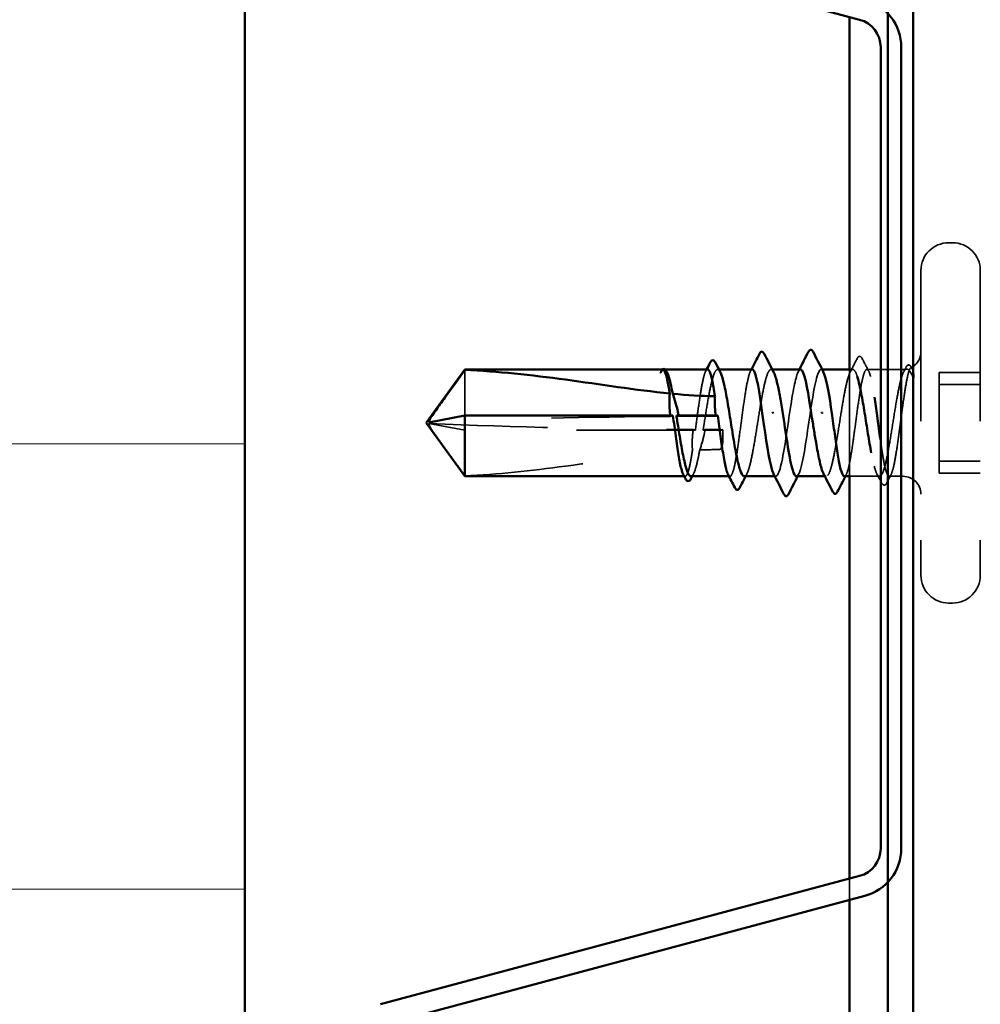
# Model space of a CAD drawing. Units: inches. Extents: x 0.6 to 33.4, y 0.6 to 21.4.
# Drawn here: x 15 to 15.8, y 18.7 to 19.5 of the extents above; entities that cross this region are included whole.
import ezdxf

# ---------------------------------------------------------------- set-up
doc = ezdxf.new("R2010")
doc.units = ezdxf.units.IN
doc.header["$LTSCALE"] = 2
doc.header["$MEASUREMENT"] = 0
doc.linetypes.add('DASHED', pattern=[0.2067, 0.1654, -0.0413])
for name, color, linetype, lineweight in [('Hatch (ANSI)', 7, 'Continuous', 18), ('Hidden (ANSI)', 7, 'DASHED', 35), ('Visible (ANSI)', 7, 'Continuous', 50)]:
    doc.layers.add(name, color=color, linetype=linetype, lineweight=lineweight)

msp = doc.modelspace()

# ---------------------------------------------------------------- hatches: boundary and pattern name
at = {"layer": 'Hatch (ANSI)', "true_color": 0x0080ff}
h = msp.add_hatch(dxfattribs=at)
h.set_pattern_fill('INSUL', color=150, scale=3, style=0)
h.paths.add_polyline_path([(13.893685, 21.02047), (13.893685, 3.62229), (15.227018, 3.62229), (15.227018, 21.02047)])

# ---------------------------------------------------------------- linework, layer by layer
at = {"layer": 'Hidden (ANSI)', "ltscale": 0.003074}
for p, q in [((15.823018, 19.294956), (15.819685, 19.294956)), ((15.823018, 18.991623), (15.819685, 18.991623))]:
    msp.add_line(p, q, dxfattribs=at)
at = {"layer": 'Hidden (ANSI)', "ltscale": 0.383859}
for p, q in [((15.796352, 19.271623), (15.796352, 19.014956)), ((15.846352, 19.271623), (15.846352, 19.014956))]:
    msp.add_line(p, q, dxfattribs=at)
at = {"layer": 'Hidden (ANSI)', "ltscale": 0.055243}
msp.add_line((15.412352, 19.187828), (15.412352, 19.149393), dxfattribs=at)
at = {"layer": 'Hidden (ANSI)', "ltscale": 0.000590065}
msp.add_line((15.580929, 19.18829), (15.580205, 19.18829), dxfattribs=at)
at = {"layer": 'Hidden (ANSI)', "ltscale": 0.000951515}
msp.add_line((15.626251, 19.18829), (15.625147, 19.18829), dxfattribs=at)
at = {"layer": 'Hidden (ANSI)', "ltscale": 0.000951449}
msp.add_line((15.671193, 19.18829), (15.670089, 19.18829), dxfattribs=at)
at = {"layer": 'Hidden (ANSI)', "ltscale": 0.000794323}
for p, q in [((15.713186, 19.18829), (15.712247, 19.18829)), ((15.674247, 19.09829), (15.673308, 19.09829))]:
    msp.add_line(p, q, dxfattribs=at)
at = {"layer": 'Hidden (ANSI)', "color": 5, "ltscale": 0.085611, "true_color": 0x0000ff}
msp.add_line((15.736285, 19.09829), (15.736285, 19.18829), dxfattribs=at)
at = {"layer": 'Hidden (ANSI)', "ltscale": 0.002435}
msp.add_line((15.739032, 19.18829), (15.73637, 19.18829), dxfattribs=at)
at = {"layer": 'Hidden (ANSI)', "ltscale": 0.029}
msp.add_line((15.781352, 19.18829), (15.750795, 19.18829), dxfattribs=at)
at = {"layer": 'Hidden (ANSI)', "ltscale": 0.032915}
for p, q in [((15.846352, 19.185717), (15.811685, 19.185717)), ((15.846352, 19.1755), (15.811685, 19.1755)), ((15.846352, 19.111079), (15.811685, 19.111079)), ((15.846352, 19.100863), (15.811685, 19.100863))]:
    msp.add_line(p, q, dxfattribs=at)
at = {"layer": 'Hidden (ANSI)', "ltscale": 0.071644}
for p, q in [((15.811685, 19.185717), (15.811685, 19.111079)), ((15.811685, 19.111079), (15.811685, 19.100863))]:
    msp.add_line(p, q, dxfattribs=at)
at = {"layer": 'Hidden (ANSI)', "ltscale": 0.048934}
msp.add_line((15.412352, 19.137187), (15.382105, 19.142838), dxfattribs=at)
at = {"layer": 'Hidden (ANSI)', "ltscale": 0.184732}
msp.add_line((15.606432, 19.137187), (15.412352, 19.137187), dxfattribs=at)
at = {"layer": 'Hidden (ANSI)', "ltscale": 0.015849}
msp.add_line((15.629685, 19.137187), (15.612938, 19.137187), dxfattribs=at)
at = {"layer": 'Hidden (ANSI)', "ltscale": 0.000648925}
msp.add_line((15.597818, 19.09829), (15.597031, 19.09829), dxfattribs=at)
at = {"layer": 'Hidden (ANSI)', "ltscale": 0.000648906}
msp.add_line((15.635542, 19.09829), (15.634756, 19.09829), dxfattribs=at)
at = {"layer": 'Hidden (ANSI)', "ltscale": 0.000951452}
msp.add_line((15.71656, 19.09829), (15.715456, 19.09829), dxfattribs=at)
at = {"layer": 'Hidden (ANSI)', "ltscale": 0.023836}
msp.add_line((15.761503, 19.09829), (15.73637, 19.09829), dxfattribs=at)
at = {"layer": 'Hidden (ANSI)', "ltscale": 0.011037}
msp.add_line((15.781352, 19.09829), (15.769657, 19.09829), dxfattribs=at)
at = {"layer": 'Hidden (ANSI)', "color": 5, "ltscale": 0.01699, "true_color": 0x0000ff}
msp.add_line((15.736285, 18.741599), (15.736285, 18.759543), dxfattribs=at)
at = {"layer": 'Hidden (ANSI)', "ltscale": 0.034805}
for centre, start, end in [((15.819685, 19.271623), 90, 180), ((15.823018, 19.271623), 0, 90), ((15.819685, 19.014956), 180, 270), ((15.823018, 19.014956), 270, 0)]:
    msp.add_arc(centre, 0.023333, start, end, dxfattribs=at)
at = {"layer": 'Hidden (ANSI)', "ltscale": 0.015993}
msp.add_arc((15.781352, 19.20329), 0.015, 295.454296, 0, dxfattribs=at)
at = {"layer": 'Hidden (ANSI)', "ltscale": 0.002532}
msp.add_arc((15.781352, 19.20329), 0.015, 270, 280.554792, dxfattribs=at)
at = {"layer": 'Hidden (ANSI)', "ltscale": 0.022339}
msp.add_arc((15.781352, 19.08329), 0.015, 0, 90, dxfattribs=at)
at = {"layer": 'Hidden (ANSI)', "ltscale": 0.19729}
msp.add_ellipse((15.626352, 19.040812), major_axis=(-0.797296, 0), ratio=0.1356194, start_param=4.7637777, end_param=5.0237392, dxfattribs=at)
at = {"layer": 'Hidden (ANSI)', "ltscale": 0.029591}
msp.add_ellipse((15.626352, 19.040812), major_axis=(-0.797296, 0), ratio=0.1356194, start_param=4.7157888, end_param=4.7548921, dxfattribs=at)
at = {"layer": 'Hidden (ANSI)', "ltscale": 0.215624}
msp.add_ellipse((15.626352, 19.245768), major_axis=(0.797296, 0), ratio=0.1356194, start_param=4.4010388, end_param=4.6851472, dxfattribs=at)
at = {"layer": 'Hidden (ANSI)', "ltscale": 0.011062}
msp.add_ellipse((15.626352, 19.245768), major_axis=(0.797296, 0), ratio=0.1356194, start_param=4.6976886, end_param=4.712389, dxfattribs=at)
at = {"layer": 'Hidden (ANSI)', "ltscale": 0.004886}
msp.add_ellipse((15.626352, 19.137187), major_axis=(0.003333, 0), ratio=0.1356194, start_param=0, end_param=1.5707963, dxfattribs=at)
at = {"layer": 'Hidden (ANSI)', "ltscale": 0.012054}
msp.add_open_spline([(15.73681, 19.186136), (15.738772, 19.189909), (15.740718, 19.193692), (15.742654, 19.197479)], degree=3, dxfattribs=at)
at = {"layer": 'Hidden (ANSI)', "ltscale": 0.02516}
msp.add_open_spline([(15.742654, 19.197479), (15.743083, 19.198317), (15.743518, 19.198928), (15.745208, 19.199668), (15.746242, 19.198783), (15.746928, 19.197431)], degree=3, knots=[0, 0, 0, 0, 0.03891106, 0.03891106, 0.10070185, 0.10070185, 0.10070185, 0.10070185], dxfattribs=at)
at = {"layer": 'Hidden (ANSI)', "ltscale": 0.011328}
msp.add_open_spline([(15.746928, 19.197431), (15.748736, 19.193864), (15.75055, 19.190299), (15.752376, 19.18674)], degree=3, dxfattribs=at)
at = {"layer": 'Hidden (ANSI)', "ltscale": 0.027665}
msp.add_open_spline([(15.578669, 19.188239), (15.578053, 19.188019), (15.577616, 19.187145), (15.577257, 19.1862), (15.577167, 19.185881), (15.577119, 19.185592), (15.577099, 19.185468), (15.57711, 19.185354), (15.577116, 19.185327), (15.577132, 19.185302), (15.577138, 19.185296), (15.577147, 19.185292), (15.57715, 19.18529), (15.577155, 19.185289), (15.577157, 19.185289), (15.577162, 19.185288), (15.577164, 19.185288), (15.577169, 19.185288), (15.577172, 19.185289), (15.577178, 19.18529), (15.577182, 19.185291), (15.577193, 19.185295), (15.577201, 19.185299), (15.577231, 19.185317), (15.577255, 19.185339), (15.577375, 19.185458), (15.577514, 19.185662), (15.57814, 19.186613), (15.578935, 19.187961), (15.579864, 19.188239)], degree=3, knots=[0, 0, 0, 0, 0.05324478, 0.05324478, 0.08254833, 0.08254833, 0.0885075, 0.0885075, 0.09033429, 0.09033429, 0.09100628, 0.09100628, 0.09122351, 0.09122351, 0.09136119, 0.09136119, 0.09148192, 0.09148192, 0.09162609, 0.09162609, 0.09187773, 0.09187773, 0.09248821, 0.09248821, 0.09463816, 0.09463816, 0.10624, 0.10624, 0.14040995, 0.14040995, 0.14040995, 0.14040995], dxfattribs=at)
at = {"layer": 'Hidden (ANSI)', "ltscale": 0.002696}
msp.add_open_spline([(15.578049, 19.187758), (15.578215, 19.18796), (15.578393, 19.188141), (15.578583, 19.18829)], degree=3, dxfattribs=at)
at = {"layer": 'Hidden (ANSI)', "ltscale": 0.001958}
msp.add_open_spline([(15.578955, 19.18829), (15.57886, 19.18829), (15.578765, 19.188273), (15.578669, 19.188239)], degree=3, dxfattribs=at)
at = {"layer": 'Hidden (ANSI)', "ltscale": 0.015444}
msp.add_open_spline([(15.579864, 19.188239), (15.580721, 19.188495), (15.581571, 19.187782), (15.582427, 19.186136)], degree=3, dxfattribs=at)
at = {"layer": 'Hidden (ANSI)', "ltscale": 0.073696}
msp.add_open_spline([(15.61668, 19.18829), (15.616401, 19.18829), (15.616122, 19.188145), (15.615054, 19.187031), (15.614273, 19.185064), (15.612695, 19.179063), (15.611914, 19.175088), (15.610336, 19.165644), (15.609555, 19.160267), (15.607986, 19.148878), (15.607212, 19.142982), (15.606432, 19.137187)], degree=3, knots=[1.33925958, 1.33925958, 1.33925958, 1.33925958, 1.3634415, 1.3634415, 1.43161357, 1.43161357, 1.49978565, 1.49978565, 1.56795772, 1.56795772, 1.63542352, 1.63542352, 1.63542352, 1.63542352], dxfattribs=at)
at = {"layer": 'Hidden (ANSI)', "ltscale": 0.087445}
msp.add_open_spline([(15.612938, 19.137187), (15.613195, 19.138785), (15.613452, 19.140397), (15.614652, 19.147947), (15.615586, 19.153854), (15.617473, 19.164935), (15.618407, 19.170001), (15.620293, 19.178601), (15.621227, 19.18205), (15.623113, 19.186847), (15.624047, 19.188149), (15.625786, 19.188389), (15.626575, 19.187662), (15.627369, 19.186136)], degree=3, knots=[0.80534074, 0.80534074, 0.80534074, 0.80534074, 0.82408308, 0.82408308, 0.89275667, 0.89275667, 0.96143026, 0.96143026, 1.03010385, 1.03010385, 1.09877744, 1.09877744, 1.15670478, 1.15670478, 1.15670478, 1.15670478], dxfattribs=at)
at = {"layer": 'Hidden (ANSI)', "ltscale": 0.001558}
for points in [[(15.615099, 19.18674), (15.615364, 19.187257), (15.615629, 19.187773), (15.615893, 19.18829)], [(15.652824, 19.18674), (15.653089, 19.187257), (15.653353, 19.187773), (15.653618, 19.18829)], [(15.733513, 19.099839), (15.733248, 19.099323), (15.732984, 19.098806), (15.732719, 19.09829)]]:
    msp.add_open_spline(points, degree=3, dxfattribs=at)
at = {"layer": 'Hidden (ANSI)', "ltscale": 0.147108}
msp.add_open_spline([(15.654404, 19.18829), (15.654131, 19.18829), (15.653858, 19.18815), (15.652795, 19.187064), (15.652013, 19.185112), (15.650436, 19.179139), (15.649654, 19.175176), (15.648077, 19.165751), (15.647296, 19.160381), (15.645718, 19.148941), (15.644937, 19.142982), (15.643359, 19.13127), (15.642578, 19.12563), (15.641001, 19.11543), (15.640219, 19.110969), (15.638642, 19.103836), (15.637861, 19.101233), (15.636283, 19.098253), (15.635502, 19.097904), (15.634462, 19.098977), (15.634212, 19.099352), (15.633962, 19.099839)], degree=3, knots=[0.24897924, 0.24897924, 0.24897924, 0.24897924, 0.2726883, 0.2726883, 0.34086037, 0.34086037, 0.40903245, 0.40903245, 0.47720452, 0.47720452, 0.5453766, 0.5453766, 0.61354867, 0.61354867, 0.68172075, 0.68172075, 0.74989282, 0.74989282, 0.8180649, 0.8180649, 0.83975861, 0.83975861, 0.83975861, 0.83975861], dxfattribs=at)
at = {"layer": 'Hidden (ANSI)', "ltscale": 0.149704}
msp.add_open_spline([(15.647618, 19.09829), (15.648539, 19.09829), (15.649452, 19.09941), (15.651317, 19.103819), (15.652251, 19.107115), (15.654138, 19.115457), (15.655072, 19.120422), (15.656958, 19.131367), (15.657892, 19.13724), (15.659778, 19.149107), (15.660713, 19.154986), (15.662599, 19.165954), (15.663533, 19.170937), (15.665419, 19.179323), (15.666353, 19.182644), (15.66824, 19.187161), (15.669174, 19.188312), (15.670851, 19.188272), (15.671579, 19.187543), (15.672311, 19.186136)], degree=3, knots=[1.64973161, 1.64973161, 1.64973161, 1.64973161, 1.71683975, 1.71683975, 1.78551334, 1.78551334, 1.85418693, 1.85418693, 1.92286052, 1.92286052, 1.99153411, 1.99153411, 2.0602077, 2.0602077, 2.12888129, 2.12888129, 2.19755488, 2.19755488, 2.25100261, 2.25100261, 2.25100261, 2.25100261], dxfattribs=at)
at = {"layer": 'Hidden (ANSI)', "ltscale": 0.147974}
msp.add_open_spline([(15.694913, 19.188211), (15.692693, 19.188012), (15.690473, 19.180008), (15.688252, 19.167125), (15.685569, 19.151556), (15.682886, 19.129944), (15.680202, 19.115505), (15.677588, 19.101436), (15.674973, 19.095131), (15.672358, 19.100134)], degree=3, knots=[1.4347577, 1.4347577, 1.4347577, 1.4347577, 2.4473536, 2.4473536, 2.4473536, 3.6710304, 3.6710304, 3.6710304, 4.8634202, 4.8634202, 4.8634202, 4.8634202], dxfattribs=at)
at = {"layer": 'Hidden (ANSI)', "ltscale": 0.147976}
msp.add_open_spline([(15.69158, 19.098523), (15.693204, 19.098604), (15.694828, 19.10258), (15.696452, 19.110074), (15.699135, 19.122458), (15.701818, 19.143587), (15.704501, 19.16054), (15.707185, 19.177493), (15.709868, 19.189091), (15.712551, 19.188242), (15.713079, 19.188075), (15.713607, 19.187428), (15.714135, 19.186363)], degree=3, knots=[-4.5763504, -4.5763504, -4.5763504, -4.5763504, -3.8358317, -3.8358317, -3.8358317, -2.6121549, -2.6121549, -2.6121549, -1.388478, -1.388478, -1.388478, -1.1476879, -1.1476879, -1.1476879, -1.1476879], dxfattribs=at)
at = {"layer": 'Hidden (ANSI)', "ltscale": 0.001873}
for points in [[(15.693025, 19.186448), (15.693342, 19.187062), (15.693658, 19.187676), (15.693974, 19.18829)], [(15.693469, 19.100131), (15.693152, 19.099518), (15.692835, 19.098904), (15.692519, 19.09829)]]:
    msp.add_open_spline(points, degree=3, dxfattribs=at)
at = {"layer": 'Hidden (ANSI)', "ltscale": 0.172455}
msp.add_open_spline([(15.742782, 19.182245), (15.742477, 19.183205), (15.742172, 19.184059), (15.740923, 19.187092), (15.739989, 19.188278), (15.738103, 19.188302), (15.737169, 19.18714), (15.735282, 19.182603), (15.734348, 19.179272), (15.732462, 19.170871), (15.731528, 19.165882), (15.729642, 19.154905), (15.728708, 19.149025), (15.726821, 19.137157), (15.725887, 19.131287), (15.724001, 19.120351), (15.723067, 19.115392), (15.72118, 19.107064), (15.720246, 19.103778), (15.71836, 19.099338), (15.717426, 19.098228), (15.715766, 19.098341), (15.715054, 19.099069), (15.714339, 19.100443)], degree=3, knots=[0.93915976, 0.93915976, 0.93915976, 0.93915976, 0.96143026, 0.96143026, 1.03010385, 1.03010385, 1.09877744, 1.09877744, 1.16745103, 1.16745103, 1.23612462, 1.23612462, 1.30479821, 1.30479821, 1.3734718, 1.3734718, 1.44214539, 1.44214539, 1.51081898, 1.51081898, 1.57949257, 1.57949257, 1.63172066, 1.63172066, 1.63172066, 1.63172066], dxfattribs=at)
at = {"layer": 'Hidden (ANSI)', "ltscale": 0.181797}
msp.add_open_spline([(15.731933, 19.09829), (15.732448, 19.09829), (15.732962, 19.098786), (15.734268, 19.101279), (15.735049, 19.103897), (15.736627, 19.111056), (15.737408, 19.115528), (15.738986, 19.125744), (15.739767, 19.131389), (15.741344, 19.143106), (15.742126, 19.149064), (15.743703, 19.160496), (15.744484, 19.165859), (15.746062, 19.175264), (15.746843, 19.179215), (15.748421, 19.18516), (15.749202, 19.187097), (15.75078, 19.188676), (15.751561, 19.188304), (15.753138, 19.185277), (15.75392, 19.182652), (15.755497, 19.17548), (15.756278, 19.171003), (15.757109, 19.165619), (15.757151, 19.165346), (15.757193, 19.165072)], degree=3, knots=[0.29616093, 0.29616093, 0.29616093, 0.29616093, 0.34086037, 0.34086037, 0.40903245, 0.40903245, 0.47720452, 0.47720452, 0.5453766, 0.5453766, 0.61354867, 0.61354867, 0.68172075, 0.68172075, 0.74989282, 0.74989282, 0.8180649, 0.8180649, 0.88623697, 0.88623697, 0.95440905, 0.95440905, 1.02258112, 1.02258112, 1.02619994, 1.02619994, 1.02619994, 1.02619994], dxfattribs=at)
at = {"layer": 'Hidden (ANSI)', "ltscale": 0.162556}
msp.add_open_spline([(15.781352, 19.1853), (15.780409, 19.183173), (15.779475, 19.179972), (15.777588, 19.171789), (15.776654, 19.166887), (15.774768, 19.15603), (15.773834, 19.150181), (15.771947, 19.138316), (15.771013, 19.132417), (15.769127, 19.121366), (15.768193, 19.116322), (15.766307, 19.10778), (15.765373, 19.104366), (15.763486, 19.099644), (15.762552, 19.098383), (15.760666, 19.098207), (15.759732, 19.099293), (15.757846, 19.103688), (15.756911, 19.106955), (15.755491, 19.1132), (15.755016, 19.115504), (15.754541, 19.117976)], degree=3, knots=[0, 0, 0, 0, 0.06867359, 0.06867359, 0.13734718, 0.13734718, 0.20602077, 0.20602077, 0.27469436, 0.27469436, 0.34336795, 0.34336795, 0.41204154, 0.41204154, 0.48071513, 0.48071513, 0.54938872, 0.54938872, 0.61806231, 0.61806231, 0.65282706, 0.65282706, 0.65282706, 0.65282706], dxfattribs=at)
at = {"layer": 'Hidden (ANSI)', "ltscale": 0.074323}
msp.add_open_spline([(15.781352, 19.159854), (15.782202, 19.165775), (15.783007, 19.171163), (15.784471, 19.179642), (15.785122, 19.18287), (15.786406, 19.187674), (15.787027, 19.189161), (15.788086, 19.19), (15.788528, 19.189774), (15.789348, 19.188239), (15.789726, 19.187032), (15.790094, 19.185385)], degree=3, knots=[0, 0, 0, 0, 0.07343798, 0.07343798, 0.13729124, 0.13729124, 0.20295255, 0.20295255, 0.25294519, 0.25294519, 0.29854034, 0.29854034, 0.29854034, 0.29854034], dxfattribs=at)
at = {"layer": 'Hidden (ANSI)', "ltscale": 0.044587}
msp.add_open_spline([(15.789854, 19.181527), (15.788663, 19.183989), (15.787145, 19.187087), (15.784689, 19.188742), (15.783889, 19.188705), (15.782507, 19.187498), (15.781923, 19.186588), (15.781352, 19.1853)], degree=3, knots=[0, 0, 0, 0, 0.0620118, 0.0620118, 0.09444296, 0.09444296, 0.11964894, 0.11964894, 0.11964894, 0.11964894], dxfattribs=at)
at = {"layer": 'Hidden (ANSI)', "ltscale": 0.004037}
msp.add_open_spline([(15.781755, 19.186142), (15.782423, 19.187426), (15.783089, 19.188712), (15.783753, 19.189998)], degree=3, dxfattribs=at)
at = {"layer": 'Hidden (ANSI)', "ltscale": 0.025098}
msp.add_open_spline([(15.783753, 19.189998), (15.784174, 19.190812), (15.784602, 19.191415), (15.785718, 19.192124), (15.786472, 19.192121), (15.787597, 19.1914), (15.788035, 19.190777), (15.788469, 19.189928)], degree=3, knots=[0, 0, 0, 0, 0.03357611, 0.03357611, 0.06631349, 0.06631349, 0.10064504, 0.10064504, 0.10064504, 0.10064504], dxfattribs=at)
at = {"layer": 'Hidden (ANSI)', "ltscale": 0.001003}
msp.add_open_spline([(15.788469, 19.189928), (15.788644, 19.189584), (15.78882, 19.18924), (15.788996, 19.188896)], degree=3, dxfattribs=at)
at = {"layer": 'Hidden (ANSI)', "ltscale": 0.008258}
msp.add_open_spline([(15.790094, 19.185385), (15.790204, 19.184888), (15.79029, 19.184324), (15.790396, 19.183117), (15.790408, 19.18256), (15.790373, 19.181904), (15.790353, 19.181713), (15.790306, 19.181481), (15.790281, 19.181378), (15.790234, 19.181288), (15.790224, 19.181272), (15.790206, 19.181249), (15.790198, 19.18124), (15.790183, 19.181227), (15.790176, 19.181222), (15.790162, 19.181214), (15.790155, 19.181212), (15.790138, 19.181207), (15.790129, 19.181207), (15.790104, 19.181208), (15.790088, 19.181214), (15.790037, 19.181242), (15.790002, 19.181282), (15.789928, 19.181383), (15.789887, 19.181459), (15.789854, 19.181527)], degree=3, knots=[0, 0, 0, 0, 0.013743764, 0.013743764, 0.027191762, 0.027191762, 0.033937715, 0.033937715, 0.037573593, 0.037573593, 0.038301792, 0.038301792, 0.03872796, 0.03872796, 0.039051446, 0.039051446, 0.039381816, 0.039381816, 0.039869374, 0.039869374, 0.040905478, 0.040905478, 0.044056042, 0.044056042, 0.048830608, 0.048830608, 0.048830608, 0.048830608], dxfattribs=at)
at = {"layer": 'Hidden (ANSI)', "ltscale": 0.139221}
msp.add_open_spline([(15.762005, 19.130156), (15.762719, 19.125036), (15.763428, 19.120231), (15.764932, 19.111272), (15.765714, 19.107327), (15.767291, 19.101396), (15.768072, 19.099467), (15.76965, 19.097903), (15.770431, 19.098284), (15.772009, 19.101326), (15.77279, 19.103958), (15.774368, 19.111143), (15.775149, 19.115626), (15.776726, 19.125858), (15.777508, 19.131508), (15.778806, 19.141158), (15.779314, 19.144995), (15.780334, 19.152582), (15.780842, 19.1563), (15.781352, 19.159854)], degree=3, knots=[1.165266, 1.165266, 1.165266, 1.165266, 1.22709735, 1.22709735, 1.29526942, 1.29526942, 1.3634415, 1.3634415, 1.43161357, 1.43161357, 1.49978565, 1.49978565, 1.56795772, 1.56795772, 1.6361298, 1.6361298, 1.68020188, 1.68020188, 1.72427397, 1.72427397, 1.72427397, 1.72427397], dxfattribs=at)
at = {"layer": 'Hidden (ANSI)', "ltscale": 0.000478589}
msp.add_open_spline([(15.585398, 19.148798), (15.585368, 19.148996), (15.585338, 19.149194), (15.585309, 19.149393)], degree=3, dxfattribs=at)
at = {"layer": 'Hidden (ANSI)', "ltscale": 0.004561}
msp.add_open_spline([(15.58757, 19.149393), (15.586846, 19.149194), (15.586122, 19.148996), (15.585398, 19.148798)], degree=3, dxfattribs=at)
at = {"layer": 'Hidden (ANSI)', "ltscale": 0.004208}
msp.add_open_spline([(15.592474, 19.148843), (15.591805, 19.149026), (15.591136, 19.149209), (15.590467, 19.149393)], degree=3, dxfattribs=at)
at = {"layer": 'Hidden (ANSI)', "ltscale": 0.000436939}
msp.add_open_spline([(15.592378, 19.149393), (15.592381, 19.149376), (15.592384, 19.149359), (15.592416, 19.149176), (15.592446, 19.149009), (15.592474, 19.148843)], degree=3, knots=[0.0827892663, 0.0827892663, 0.0827892663, 0.0827892663, 0.0829843701, 0.0829843701, 0.0849018611, 0.0849018611, 0.0849018611, 0.0849018611], dxfattribs=at)
at = {"layer": 'Hidden (ANSI)', "ltscale": 0.000339511}
msp.add_open_spline([(15.623641, 19.14894), (15.623619, 19.149091), (15.623598, 19.149242), (15.623576, 19.149393)], degree=3, dxfattribs=at)
at = {"layer": 'Hidden (ANSI)', "ltscale": 0.003447}
msp.add_open_spline([(15.625294, 19.149393), (15.624743, 19.149242), (15.624192, 19.149091), (15.623641, 19.14894)], degree=3, dxfattribs=at)
at = {"layer": 'Hidden (ANSI)', "ltscale": 0.051085}
msp.add_open_spline([(15.412352, 19.098751), (15.406958, 19.106186), (15.401761, 19.113347), (15.393916, 19.124202), (15.391321, 19.127794), (15.387469, 19.133221), (15.386214, 19.134997), (15.384392, 19.137722), (15.383801, 19.138624), (15.382985, 19.140055), (15.382726, 19.14054), (15.382291, 19.141592), (15.382105, 19.142154), (15.382105, 19.142838)], degree=3, knots=[1.77134916, 1.77134916, 1.77134916, 1.77134916, 1.89351624, 1.89351624, 1.95663345, 1.95663345, 1.98819206, 1.98819206, 2.00397136, 2.00397136, 2.01186101, 2.01186101, 2.01975066, 2.01975066, 2.01975066, 2.01975066], dxfattribs=at)
at = {"layer": 'Hidden (ANSI)', "ltscale": 0.016846}
msp.add_open_spline([(15.604635, 19.137679), (15.60457, 19.137243), (15.604509, 19.136807), (15.604328, 19.135437), (15.604221, 19.134504), (15.603925, 19.131446), (15.603808, 19.12933), (15.603746, 19.124814), (15.603823, 19.122451), (15.603998, 19.1201)], degree=3, knots=[0.000086797, 0.000086797, 0.000086797, 0.000086797, 0.005173115, 0.005173115, 0.016027251, 0.016027251, 0.040627788, 0.040627788, 0.068135853, 0.068135853, 0.068135853, 0.068135853], dxfattribs=at)
at = {"layer": 'Hidden (ANSI)', "ltscale": 0.003757}
msp.add_open_spline([(15.606432, 19.137187), (15.605972, 19.137313), (15.605513, 19.137439), (15.604914, 19.137603), (15.604774, 19.137641), (15.604635, 19.137679)], degree=3, knots=[0.02280325, 0.02280325, 0.02280325, 0.02280325, 0.034640982, 0.034640982, 0.038232661, 0.038232661, 0.038232661, 0.038232661], dxfattribs=at)
at = {"layer": 'Hidden (ANSI)', "ltscale": 0.017039}
msp.add_open_spline([(15.610099, 19.120425), (15.611609, 19.12488), (15.612822, 19.129073), (15.613966, 19.134172), (15.614178, 19.135192), (15.614463, 19.136694), (15.614549, 19.137172), (15.614632, 19.137651)], degree=3, knots=[0.043174456, 0.043174456, 0.043174456, 0.043174456, 0.103970357, 0.103970357, 0.119122684, 0.119122684, 0.126187124, 0.126187124, 0.126187124, 0.126187124], dxfattribs=at)
at = {"layer": 'Hidden (ANSI)', "ltscale": 0.003534}
msp.add_open_spline([(15.614632, 19.137651), (15.614527, 19.137622), (15.614422, 19.137593), (15.613858, 19.137439), (15.613398, 19.137313), (15.612938, 19.137187)], degree=3, knots=[0.031940745, 0.031940745, 0.031940745, 0.031940745, 0.034640982, 0.034640982, 0.046478713, 0.046478713, 0.046478713, 0.046478713], dxfattribs=at)
at = {"layer": 'Hidden (ANSI)', "ltscale": 0.017627}
msp.add_open_spline([(15.626352, 19.120799), (15.626534, 19.120799), (15.626708, 19.120833), (15.627038, 19.120954), (15.627192, 19.12104), (15.627622, 19.121352), (15.62786, 19.121632), (15.629411, 19.123926), (15.629472, 19.126419), (15.629717, 19.131724), (15.629685, 19.134543), (15.629685, 19.137187)], degree=3, knots=[-0.069333988, -0.069333988, -0.069333988, -0.069333988, -0.067250493, -0.067250493, -0.065166998, -0.065166998, -0.061000009, -0.061000009, -0.030500005, -0.030500005, 0, 0, 0, 0], dxfattribs=at)
at = {"layer": 'Hidden (ANSI)', "ltscale": 0.186592}
msp.add_open_spline([(15.412352, 19.098751), (15.439716, 19.099885), (15.468308, 19.103021), (15.533038, 19.111664), (15.56923, 19.117981), (15.603998, 19.1201)], degree=3, knots=[3.50164596, 3.50164596, 3.50164596, 3.50164596, 3.81337749, 3.81337749, 4.20286983, 4.20286983, 4.20286983, 4.20286983], dxfattribs=at)
at = {"layer": 'Hidden (ANSI)', "ltscale": 0.055786}
msp.add_open_spline([(15.603998, 19.1201), (15.603226, 19.115143), (15.602462, 19.110807), (15.600901, 19.103775), (15.60012, 19.101186), (15.598542, 19.098237), (15.597761, 19.097905), (15.596727, 19.098993), (15.596482, 19.099363), (15.596237, 19.099839)], degree=3, knots=[1.70575632, 1.70575632, 1.70575632, 1.70575632, 1.77247395, 1.77247395, 1.84064602, 1.84064602, 1.90881809, 1.90881809, 1.93003905, 1.93003905, 1.93003905, 1.93003905], dxfattribs=at)
at = {"layer": 'Hidden (ANSI)', "ltscale": 0.044934}
msp.add_open_spline([(15.602676, 19.09829), (15.603535, 19.09829), (15.604388, 19.099263), (15.606191, 19.103255), (15.607125, 19.106421), (15.608748, 19.113409), (15.609422, 19.116758), (15.610099, 19.120425)], degree=3, knots=[0.55542503, 0.55542503, 0.55542503, 0.55542503, 0.61806231, 0.61806231, 0.6867359, 0.6867359, 0.73620652, 0.73620652, 0.73620652, 0.73620652], dxfattribs=at)
at = {"layer": 'Hidden (ANSI)', "ltscale": 0.015385}
msp.add_open_spline([(15.610099, 19.120425), (15.615557, 19.120673), (15.620977, 19.120799), (15.626352, 19.120799)], degree=3, dxfattribs=at)
at = {"layer": 'Hidden (ANSI)', "ltscale": 0.002211}
for points in [[(15.604898, 19.100443), (15.604525, 19.099726), (15.604152, 19.099008), (15.60378, 19.09829)], [(15.64984, 19.100443), (15.649467, 19.099726), (15.649094, 19.099008), (15.648722, 19.09829)]]:
    msp.add_open_spline(points, degree=3, dxfattribs=at)
at = {"layer": 'Hidden (ANSI)', "ltscale": 0.008056}
msp.add_open_spline([(15.763211, 19.092836), (15.761907, 19.095375), (15.760598, 19.097911), (15.759281, 19.100443)], degree=3, dxfattribs=at)
at = {"layer": 'Hidden (ANSI)', "ltscale": 0.007328}
msp.add_open_spline([(15.771238, 19.099839), (15.770051, 19.097526), (15.76887, 19.095211), (15.767691, 19.092893)], degree=3, dxfattribs=at)
at = {"layer": 'Hidden (ANSI)', "ltscale": 0.025126}
msp.add_open_spline([(15.767691, 19.092893), (15.76727, 19.092065), (15.766846, 19.09146), (15.765204, 19.09049), (15.763971, 19.091356), (15.763211, 19.092836)], degree=3, knots=[0, 0, 0, 0, 0.03565735, 0.03565735, 0.10049439, 0.10049439, 0.10049439, 0.10049439], dxfattribs=at)
at = {"layer": 'Visible (ANSI)', "color": 150, "true_color": 0x0080ff}
msp.add_line((15.227018, 21.02047), (15.227018, 3.62229), dxfattribs=at)
at = {"layer": 'Visible (ANSI)', "color": 5, "true_color": 0x0000ff}
for p, q in [((15.768352, 3.961623), (15.768352, 21.02047)), ((15.789685, 21.02047), (15.789685, 3.961623)), ((15.736285, 19.18829), (15.736285, 19.485036)), ((15.736285, 18.759543), (15.736285, 19.09829)), ((15.736285, 8.836314), (15.736285, 18.741599))]:
    msp.add_line(p, q, dxfattribs=at)
at = {"layer": 'Visible (ANSI)', "color": 96, "true_color": 0x008000}
for p, q in [((15.34138, 19.590851), (15.744697, 19.482782)), ((15.762485, 19.4596), (15.762485, 18.78498)), ((15.779818, 18.78498), (15.779818, 19.4596)), ((15.744697, 18.761797), (15.34138, 18.653729)), ((15.345866, 18.636986), (15.749183, 18.745055))]:
    msp.add_line(p, q, dxfattribs=at)
at = {"layer": 'Visible (ANSI)'}
for p, q in [((15.379685, 19.14329), (15.412352, 19.18829)), ((15.412352, 19.18829), (15.412352, 19.187828)), ((15.578955, 19.18829), (15.412352, 19.18829)), ((15.61668, 19.18829), (15.580929, 19.18829)), ((15.582203, 19.186566), (15.582427, 19.186136)), ((15.654404, 19.18829), (15.626251, 19.18829)), ((15.694913, 19.18829), (15.671193, 19.18829)), ((15.73637, 19.18829), (15.713186, 19.18829)), ((15.379685, 19.14329), (15.412352, 19.09829)), ((15.412352, 19.149393), (15.382105, 19.143742)), ((15.58757, 19.149393), (15.412352, 19.149393)), ((15.412352, 19.149393), (15.412352, 19.09829)), ((15.625294, 19.149393), (15.590467, 19.149393)), ((15.597031, 19.09829), (15.412352, 19.09829)), ((15.634756, 19.09829), (15.602676, 19.09829)), ((15.673308, 19.09829), (15.647618, 19.09829)), ((15.715456, 19.09829), (15.69158, 19.09829)), ((15.73637, 19.09829), (15.731933, 19.09829))]:
    msp.add_line(p, q, dxfattribs=at)
at = {"layer": 'Visible (ANSI)', "color": 96, "true_color": 0x008000}
for centre, radius, start, end in [((15.738485, 19.4596), 0.041333, 0, 75), ((15.738485, 19.4596), 0.024, 0, 75), ((15.738485, 18.78498), 0.024, 285, 0), ((15.738485, 18.78498), 0.041333, 285, 0)]:
    msp.add_arc(centre, radius, start, end, dxfattribs=at)
at = {"layer": 'Visible (ANSI)'}
for centre, major_axis, start_param, end_param in [((15.671685, 19.151563), (-0.000667, 0), 3.60137, 5.8234079), ((15.713018, 19.151563), (0.000667, 0), 0.4597774, 2.6818153)]:
    msp.add_ellipse(centre, major_axis=major_axis, ratio=0.1356194, start_param=start_param, end_param=end_param, dxfattribs=at)
for points in [[(15.653618, 19.18829), (15.655866, 19.192682), (15.658099, 19.197083), (15.660325, 19.201488)], [(15.664401, 19.201527), (15.667019, 19.196387), (15.66965, 19.191253), (15.672311, 19.186136)], [(15.693974, 19.18829), (15.696527, 19.193248), (15.699058, 19.198219), (15.701579, 19.203195)], [(15.705582, 19.203195), (15.708415, 19.197603), (15.71126, 19.192017), (15.714135, 19.186448)], [(15.615893, 19.18829), (15.616869, 19.190196), (15.617841, 19.192103), (15.618811, 19.194011)], [(15.623272, 19.194068), (15.624631, 19.19142), (15.625996, 19.188776), (15.627369, 19.186136)], [(15.587319, 19.167808), (15.599356, 19.166647), (15.611263, 19.165911), (15.622966, 19.165797)], [(15.598035, 19.096326), (15.597437, 19.097497), (15.596838, 19.098669), (15.596237, 19.099839)], [(15.60378, 19.09829), (15.603429, 19.097612), (15.603079, 19.096935), (15.602729, 19.096257)], [(15.639574, 19.088825), (15.637711, 19.0925), (15.635842, 19.096173), (15.633962, 19.099839)], [(15.648722, 19.09829), (15.647083, 19.095124), (15.645453, 19.091953), (15.64383, 19.088778)], [(15.680912, 19.083385), (15.678079, 19.088977), (15.675234, 19.094562), (15.672358, 19.100131)], [(15.692519, 19.09829), (15.689966, 19.093331), (15.687436, 19.08836), (15.684915, 19.083385)], [(15.722085, 19.085375), (15.719521, 19.090408), (15.716944, 19.095434), (15.714339, 19.100443)], [(15.732719, 19.09829), (15.730526, 19.094004), (15.728348, 19.089711), (15.726176, 19.085415)]]:
    msp.add_open_spline(points, degree=3, dxfattribs=at)
for points, knots in [([(15.660325, 19.201488), (15.660755, 19.202339), (15.661189, 19.202959), (15.662862, 19.203578), (15.663785, 19.202736), (15.664401, 19.201527)], [0, 0, 0, 0, 0.04135963, 0.04135963, 0.10085625, 0.10085625, 0.10085625, 0.10085625]), ([(15.701579, 19.203195), (15.702013, 19.204052), (15.702457, 19.20468), (15.704154, 19.20519), (15.704993, 19.204356), (15.705582, 19.203195)], [0, 0, 0, 0, 0.04287871, 0.04287871, 0.10096303, 0.10096303, 0.10096303, 0.10096303]), ([(15.618811, 19.194011), (15.619233, 19.19484), (15.619657, 19.195445), (15.6213, 19.196401), (15.622519, 19.195535), (15.623272, 19.194068)], [0, 0, 0, 0, 0.03589045, 0.03589045, 0.10051307, 0.10051307, 0.10051307, 0.10051307]), ([(15.412352, 19.187828), (15.406958, 19.180393), (15.40176, 19.173231), (15.393915, 19.162377), (15.39132, 19.158785), (15.387468, 19.153358), (15.386213, 19.151582), (15.384392, 19.148858), (15.383801, 19.147956), (15.382985, 19.146525), (15.382726, 19.14604), (15.382291, 19.144988), (15.382105, 19.144426), (15.382105, 19.143742)], [1.77119474, 1.77119474, 1.77119474, 1.77119474, 1.89337081, 1.89337081, 1.95648317, 1.95648317, 1.98803935, 1.98803935, 2.00381744, 2.00381744, 2.01170649, 2.01170649, 2.01959554, 2.01959554, 2.01959554, 2.01959554]), ([(15.412352, 19.187828), (15.439716, 19.186695), (15.468308, 19.183559), (15.526496, 19.175789), (15.556075, 19.170949), (15.584889, 19.168047)], [3.50164596, 3.50164596, 3.50164596, 3.50164596, 3.81337749, 3.81337749, 4.13199612, 4.13199612, 4.13199612, 4.13199612]), ([(15.578583, 19.18829), (15.578931, 19.188562), (15.57932, 19.18873), (15.580784, 19.188732), (15.58154, 19.187843), (15.582203, 19.186566)], [0.011162296, 0.011162296, 0.011162296, 0.011162296, 0.031560309, 0.031560309, 0.081206931, 0.081206931, 0.081206931, 0.081206931]), ([(15.584889, 19.168047), (15.584198, 19.172371), (15.583512, 19.176175), (15.582126, 19.182406), (15.581438, 19.184781), (15.580146, 19.187623), (15.579552, 19.18829), (15.578955, 19.18829)], [2.25802762, 2.25802762, 2.25802762, 2.25802762, 2.31785054, 2.31785054, 2.37777553, 2.37777553, 2.42945835, 2.42945835, 2.42945835, 2.42945835]), ([(15.582427, 19.186136), (15.582513, 19.185971), (15.582599, 19.185796), (15.583628, 19.183596), (15.584562, 19.180496), (15.586112, 19.173914), (15.586715, 19.170995), (15.587319, 19.167808)], [0.06240309, 0.06240309, 0.06240309, 0.06240309, 0.06867359, 0.06867359, 0.13734718, 0.13734718, 0.18152645, 0.18152645, 0.18152645, 0.18152645]), ([(15.622966, 19.165797), (15.62295, 19.165899), (15.622935, 19.166001), (15.62213, 19.171198), (15.621349, 19.175654), (15.619771, 19.182775), (15.61899, 19.18537), (15.617692, 19.187809), (15.617186, 19.18829), (15.61668, 19.18829)], [1.1575669, 1.1575669, 1.1575669, 1.1575669, 1.15892527, 1.15892527, 1.22709735, 1.22709735, 1.29526942, 1.29526942, 1.33925958, 1.33925958, 1.33925958, 1.33925958]), ([(15.627369, 19.186136), (15.627516, 19.185853), (15.627663, 19.185543), (15.628754, 19.183046), (15.629688, 19.179815), (15.631575, 19.171581), (15.632509, 19.16666), (15.634395, 19.155775), (15.635329, 19.149918), (15.637215, 19.138052), (15.638149, 19.132159), (15.640036, 19.121133), (15.64097, 19.116108), (15.642856, 19.107615), (15.64379, 19.104229), (15.645677, 19.099572), (15.646611, 19.098345), (15.647575, 19.09829), (15.647597, 19.09829), (15.647618, 19.09829)], [1.15670478, 1.15670478, 1.15670478, 1.15670478, 1.16745103, 1.16745103, 1.23612462, 1.23612462, 1.30479821, 1.30479821, 1.3734718, 1.3734718, 1.44214539, 1.44214539, 1.51081898, 1.51081898, 1.57949257, 1.57949257, 1.64816616, 1.64816616, 1.64973161, 1.64973161, 1.64973161, 1.64973161]), ([(15.663018, 19.149393), (15.66223, 19.15525), (15.661448, 19.160892), (15.659871, 19.171101), (15.65909, 19.175567), (15.657512, 19.182713), (15.656731, 19.185324), (15.655428, 19.187798), (15.654916, 19.18829), (15.654404, 19.18829)], [0, 0, 0, 0, 0.06817207, 0.06817207, 0.13634415, 0.13634415, 0.20451622, 0.20451622, 0.24897924, 0.24897924, 0.24897924, 0.24897924]), ([(15.672311, 19.186136), (15.672519, 19.185736), (15.672728, 19.18528), (15.67388, 19.182469), (15.674814, 19.179109), (15.676525, 19.171446), (15.677287, 19.167486), (15.678822, 19.158822), (15.679584, 19.154176), (15.680352, 19.149393)], [2.25100261, 2.25100261, 2.25100261, 2.25100261, 2.26622847, 2.26622847, 2.33490206, 2.33490206, 2.39077358, 2.39077358, 2.4466451, 2.4466451, 2.4466451, 2.4466451]), ([(15.704352, 19.149393), (15.701669, 19.167578), (15.698985, 19.183445), (15.696302, 19.187291), (15.695839, 19.187954), (15.695376, 19.188252), (15.694913, 19.188211)], [0, 0, 0, 0, 1.2236768, 1.2236768, 1.2236768, 1.4347577, 1.4347577, 1.4347577, 1.4347577]), ([(15.714135, 19.186363), (15.71629, 19.182017), (15.718446, 19.170705), (15.720601, 19.156624), (15.720962, 19.154263), (15.721324, 19.151842), (15.721685, 19.149393)], [-1.1476879, -1.1476879, -1.1476879, -1.1476879, -0.1648012, -0.1648012, -0.1648012, 0, 0, 0, 0]), ([(15.754541, 19.117976), (15.754077, 19.120386), (15.753614, 19.122957), (15.752205, 19.131111), (15.751271, 19.136976), (15.749384, 19.148843), (15.74845, 19.154728), (15.746564, 19.165723), (15.74563, 19.170725), (15.744049, 19.177793), (15.743416, 19.180247), (15.742782, 19.182245)], [0.65282706, 0.65282706, 0.65282706, 0.65282706, 0.6867359, 0.6867359, 0.75540949, 0.75540949, 0.82408308, 0.82408308, 0.89275667, 0.89275667, 0.93915976, 0.93915976, 0.93915976, 0.93915976]), ([(15.585309, 19.149393), (15.585289, 19.149531), (15.585269, 19.14967), (15.585145, 19.150552), (15.585051, 19.151297), (15.584707, 19.154395), (15.584557, 19.156739), (15.584469, 19.162107), (15.584601, 19.165076), (15.584889, 19.168047)], [0.002401712, 0.002401712, 0.002401712, 0.002401712, 0.004019349, 0.004019349, 0.012688032, 0.012688032, 0.04001055, 0.04001055, 0.074636114, 0.074636114, 0.074636114, 0.074636114]), ([(15.587319, 19.167808), (15.589066, 19.162851), (15.590641, 19.157692), (15.591936, 19.151699), (15.592103, 19.150875), (15.592298, 19.14983), (15.592338, 19.149611), (15.592378, 19.149393)], [0.010643986, 0.010643986, 0.010643986, 0.010643986, 0.070713541, 0.070713541, 0.080268615, 0.080268615, 0.082789266, 0.082789266, 0.082789266, 0.082789266]), ([(15.623576, 19.149393), (15.623518, 19.149807), (15.623463, 19.150222), (15.623254, 19.151896), (15.623126, 19.153156), (15.622781, 19.157623), (15.622731, 19.160797), (15.622895, 19.164603), (15.622928, 19.1652), (15.622966, 19.165797)], [0.00184525, 0.00184525, 0.00184525, 0.00184525, 0.006672635, 0.006672635, 0.02130746, 0.02130746, 0.058365183, 0.058365183, 0.065278469, 0.065278469, 0.065278469, 0.065278469]), ([(15.757193, 19.165072), (15.757939, 19.160178), (15.758679, 19.15482), (15.760215, 19.143412), (15.760996, 19.137455), (15.761858, 19.131209), (15.761931, 19.130681), (15.762005, 19.130156)], [1.02619994, 1.02619994, 1.02619994, 1.02619994, 1.0907532, 1.0907532, 1.15892527, 1.15892527, 1.165266, 1.165266, 1.165266, 1.165266]), ([(15.596237, 19.099839), (15.595696, 19.100894), (15.595157, 19.102476), (15.593825, 19.107555), (15.593043, 19.111536), (15.591466, 19.12099), (15.590685, 19.12637), (15.589118, 19.137743), (15.588347, 19.143618), (15.58757, 19.149393)], [1.93003905, 1.93003905, 1.93003905, 1.93003905, 1.97699017, 1.97699017, 2.04516224, 2.04516224, 2.11333432, 2.11333432, 2.18056466, 2.18056466, 2.18056466, 2.18056466]), ([(15.590467, 19.149393), (15.590693, 19.147985), (15.590919, 19.146567), (15.592089, 19.139213), (15.593023, 19.133295), (15.594909, 19.12216), (15.595844, 19.117052), (15.59773, 19.108349), (15.598664, 19.104837), (15.60055, 19.0999), (15.601484, 19.098523), (15.60251, 19.098299), (15.602593, 19.09829), (15.602676, 19.09829)], [0.25819344, 0.25819344, 0.25819344, 0.25819344, 0.27469436, 0.27469436, 0.34336795, 0.34336795, 0.41204154, 0.41204154, 0.48071513, 0.48071513, 0.54938872, 0.54938872, 0.55542503, 0.55542503, 0.55542503, 0.55542503]), ([(15.633962, 19.099839), (15.633426, 19.100884), (15.632892, 19.102444), (15.631565, 19.107479), (15.630784, 19.111448), (15.629207, 19.120882), (15.628425, 19.126256), (15.626853, 19.13766), (15.626077, 19.143577), (15.625294, 19.149393)], [0.83975861, 0.83975861, 0.83975861, 0.83975861, 0.88623697, 0.88623697, 0.95440905, 0.95440905, 1.02258112, 1.02258112, 1.09028236, 1.09028236, 1.09028236, 1.09028236]), ([(15.672358, 19.100134), (15.67229, 19.100265), (15.672221, 19.100404), (15.672152, 19.100551), (15.669469, 19.106296), (15.666786, 19.123648), (15.664103, 19.141996), (15.663741, 19.144467), (15.66338, 19.146944), (15.663018, 19.149393)], [4.8634202, 4.8634202, 4.8634202, 4.8634202, 4.8947073, 4.8947073, 4.8947073, 6.1183841, 6.1183841, 6.1183841, 6.2831853, 6.2831853, 6.2831853, 6.2831853]), ([(15.680352, 19.149393), (15.683035, 19.131207), (15.685718, 19.111968), (15.688402, 19.103441), (15.689461, 19.100074), (15.690521, 19.098469), (15.69158, 19.098523)], [-6.2831853, -6.2831853, -6.2831853, -6.2831853, -5.0595085, -5.0595085, -5.0595085, -4.5763504, -4.5763504, -4.5763504, -4.5763504]), ([(15.714339, 19.100443), (15.714114, 19.100876), (15.713888, 19.101373), (15.712719, 19.104272), (15.711785, 19.107666), (15.709899, 19.116175), (15.708965, 19.121206), (15.707409, 19.130305), (15.706799, 19.134055), (15.705574, 19.141706), (15.704964, 19.145575), (15.704352, 19.149393)], [1.63172066, 1.63172066, 1.63172066, 1.63172066, 1.64816616, 1.64816616, 1.71683975, 1.71683975, 1.78551334, 1.78551334, 1.83010888, 1.83010888, 1.87470442, 1.87470442, 1.87470442, 1.87470442]), ([(15.721685, 19.149393), (15.722474, 19.143535), (15.723255, 19.137577), (15.724833, 19.126141), (15.725614, 19.120775), (15.727192, 19.11136), (15.727973, 19.107403), (15.72955, 19.101444), (15.730332, 19.099499), (15.731392, 19.098427), (15.731663, 19.09829), (15.731933, 19.09829)], [0, 0, 0, 0, 0.06817207, 0.06817207, 0.13634415, 0.13634415, 0.20451622, 0.20451622, 0.2726883, 0.2726883, 0.29616093, 0.29616093, 0.29616093, 0.29616093]), ([(15.602729, 19.096257), (15.602308, 19.095441), (15.60188, 19.094839), (15.600762, 19.094138), (15.600013, 19.094146), (15.598898, 19.094866), (15.598465, 19.095484), (15.598035, 19.096326)], [0, 0, 0, 0, 0.03380344, 0.03380344, 0.06644994, 0.06644994, 0.10066023, 0.10066023, 0.10066023, 0.10066023]), ([(15.64383, 19.088778), (15.643401, 19.087938), (15.642965, 19.087326), (15.641274, 19.086601), (15.640253, 19.087484), (15.639574, 19.088825)], [0, 0, 0, 0, 0.03914606, 0.03914606, 0.10071645, 0.10071645, 0.10071645, 0.10071645]), ([(15.726176, 19.085415), (15.725746, 19.084564), (15.725312, 19.083946), (15.723641, 19.083312), (15.722706, 19.084156), (15.722085, 19.085375)], [0, 0, 0, 0, 0.04111936, 0.04111936, 0.10084442, 0.10084442, 0.10084442, 0.10084442]), ([(15.684915, 19.083385), (15.684481, 19.082528), (15.684036, 19.081899), (15.68234, 19.08139), (15.6815, 19.082224), (15.680912, 19.083385)], [0, 0, 0, 0, 0.04287871, 0.04287871, 0.10096303, 0.10096303, 0.10096303, 0.10096303])]:
    msp.add_open_spline(points, degree=3, knots=knots, dxfattribs=at)

doc.saveas('drawing.dxf')
